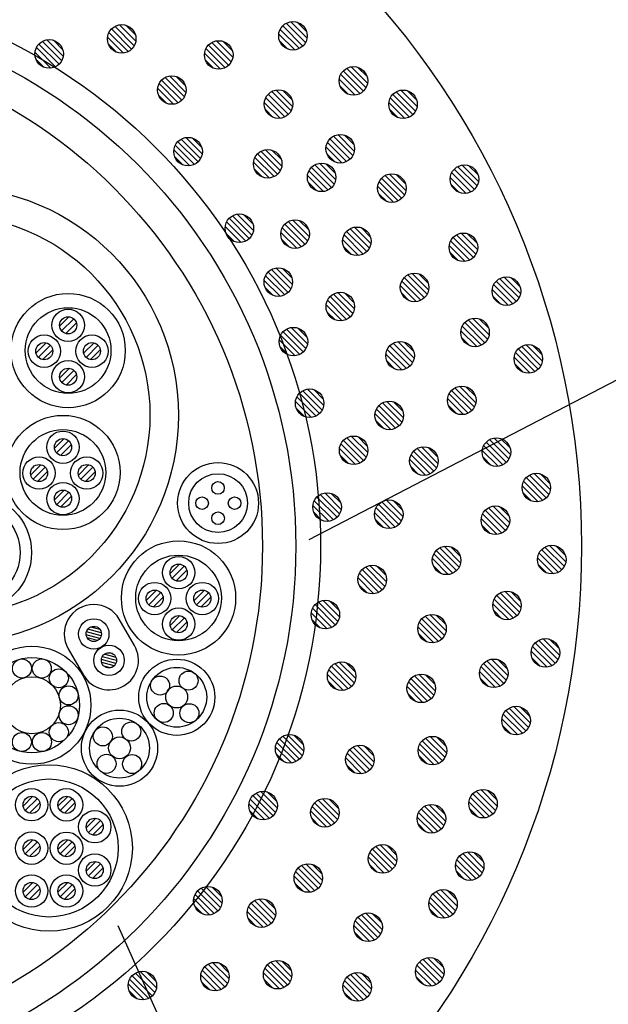
# Model space of a CAD drawing. Extents: x -104 to 1231, y -2217 to -382.
# Drawn here: x 925 to 987, y -913 to -810 of the extents above; entities that cross this region are included whole.
import ezdxf
from ezdxf.enums import TextEntityAlignment as Align

# ---------------------------------------------------------------- set-up
doc = ezdxf.new("R2010")
doc.units = 0
doc.header["$LTSCALE"] = 3
for name, color, linetype in [('TFAS-0005', 7, 'CONTINUOUS'), ('TFAS-0007', 7, 'CONTINUOUS'), ('TFAS-0008', 7, 'CONTINUOUS'), ('TFAS-0009', 7, 'CONTINUOUS'), ('TFAS-0014', 7, 'CONTINUOUS')]:
    doc.layers.add(name, color=color, linetype=linetype)
doc.styles.add('STYLE3', font='txt', dxfattribs={"bigfont": 'extfont2'})

# ---------------------------------------------------------------- blocks, each defined once
blk = doc.blocks.new('INS-GINWB')
at = {"layer": 'TFAS-0005', "color": 7, "linetype": 'CONTINUOUS'}
blk.add_lwpolyline([(-74.27, 32.88), (-44.83, -32.88), (74.27, -32.88)], dxfattribs=at)
at = {"layer": 'TFAS-0005', "color": 7, "linetype": 'CONTINUOUS', "style": 'STYLE3', "width": 0.797842}
blk.add_text('鋼製電線管', height=20.79, dxfattribs=at).set_placement((-43.33, -31.38), align=Align.BOTTOM_LEFT)
blk = doc.blocks.new('INS-G89F4')
at = {"layer": 'TFAS-0005', "color": 7, "linetype": 'CONTINUOUS'}
blk.add_lwpolyline([(-95.35, -40.51), (-46.16, -14.99), (95.35, -14.99)], dxfattribs=at)

msp = doc.modelspace()

# ---------------------------------------------------------------- linework, layer by layer
at = {"layer": 'TFAS-0007', "color": 7, "linetype": 'CONTINUOUS'}
msp.add_circle((897.273, -865.368), 86.7, dxfattribs=at)
at = {"layer": 'TFAS-0008', "color": 7, "linetype": 'CONTINUOUS'}
for p, q in [((929.168, -842.247), (930.148, -841.268)), ((929.377, -842.745), (930.646, -841.477)), ((929.804, -843.025), (930.926, -841.904)), ((926.673, -845.076), (927.746, -844.003)), ((931.682, -845.087), (932.776, -843.993)), ((926.926, -845.53), (928.199, -844.257)), ((927.395, -845.768), (928.438, -844.725)), ((931.94, -845.536), (933.21, -844.266)), ((932.413, -845.77), (933.428, -844.756)), ((929.173, -847.694), (930.191, -846.677)), ((929.4, -848.175), (930.671, -846.903)), ((929.842, -848.44), (930.936, -847.345)), ((928.623, -855.055), (929.603, -854.075)), ((928.832, -855.553), (930.101, -854.285)), ((929.259, -855.833), (930.381, -854.712)), ((926.128, -857.884), (927.2, -856.811)), ((926.381, -858.337), (927.654, -857.065)), ((931.137, -857.895), (932.231, -856.801)), ((931.395, -858.344), (932.665, -857.074)), ((926.85, -858.576), (927.893, -857.533)), ((931.868, -858.578), (932.883, -857.564)), ((928.628, -860.502), (929.646, -859.484)), ((928.855, -860.983), (930.126, -859.711)), ((929.297, -861.248), (930.391, -860.153)), ((940.767, -868.237), (941.746, -867.258)), ((940.976, -868.735), (942.244, -867.467)), ((941.403, -869.015), (942.524, -867.894)), ((938.271, -871.066), (939.344, -869.993)), ((938.525, -871.52), (939.797, -870.247)), ((938.993, -871.758), (940.036, -870.715)), ((943.281, -871.077), (944.375, -869.983)), ((943.539, -871.526), (944.809, -870.256)), ((944.012, -871.76), (945.026, -870.746)), ((940.772, -873.684), (941.789, -872.667)), ((940.998, -874.165), (942.27, -872.893)), ((933.398, -874.12), (932.422, -873.859)), ((937.034, -875.81), (935.434, -873.039)), ((941.44, -874.43), (942.535, -873.335)), ((933.401, -875.053), (931.953, -874.665)), ((933.527, -874.776), (931.982, -874.362)), ((933.132, -875.291), (932.067, -875.006)), ((933.54, -874.469), (932.124, -874.09)), ((930.065, -876.139), (931.665, -878.91)), ((935.149, -877.385), (933.645, -876.982)), ((935.091, -877.058), (933.858, -876.728)), ((934.711, -876.646), (934.393, -876.561)), ((935.084, -877.678), (933.555, -877.268)), ((934.901, -877.939), (933.582, -877.586)), ((934.506, -878.144), (933.821, -877.961)), ((925.33, -892.664), (926.348, -891.646)), ((925.557, -893.144), (926.828, -891.873)), ((925.999, -893.409), (927.093, -892.315)), ((928.994, -892.667), (930.012, -891.649)), ((929.221, -893.147), (930.493, -891.876)), ((929.663, -893.412), (930.758, -892.318)), ((931.965, -894.971), (932.982, -893.953)), ((932.191, -895.451), (933.463, -894.18)), ((932.633, -895.716), (933.728, -894.622)), ((925.33, -897.22), (926.348, -896.203)), ((925.557, -897.701), (926.828, -896.43)), ((928.994, -897.223), (930.012, -896.206)), ((929.221, -897.704), (930.493, -896.432)), ((925.999, -897.966), (927.093, -896.872)), ((929.663, -897.969), (930.758, -896.874)), ((931.965, -899.521), (932.982, -898.504)), ((932.191, -900.002), (933.463, -898.73)), ((932.633, -900.267), (933.728, -899.172)), ((925.33, -901.716), (926.348, -900.699)), ((928.994, -901.719), (930.012, -900.702)), ((925.557, -902.197), (926.828, -900.925)), ((925.999, -902.462), (927.093, -901.367)), ((929.221, -902.2), (930.493, -900.928)), ((929.663, -902.465), (930.758, -901.37))]:
    msp.add_line(p, q, dxfattribs=at)
for centre, radius in [((930.057, -844.818), 6), ((930.057, -844.818), 4.5), ((930.064, -842.164), 1.7), ((930.064, -842.164), 0.9), ((927.551, -844.882), 1.7), ((927.551, -844.882), 0.9), ((932.559, -844.882), 1.7), ((932.559, -844.882), 0.9), ((930.064, -847.568), 1.7), ((930.064, -847.568), 0.9), ((929.512, -857.626), 6), ((929.512, -857.626), 4.5), ((929.519, -854.972), 1.7), ((929.519, -854.972), 0.9), ((927.006, -857.69), 1.7), ((932.014, -857.69), 1.7), ((927.006, -857.69), 0.9), ((932.014, -857.69), 0.9), ((945.807, -860.841), 4.25), ((945.807, -860.841), 3.086), ((929.519, -860.376), 1.7), ((929.519, -860.376), 0.9), ((945.797, -859.247), 0.659), ((920.021, -866.043), 6.2), ((944.128, -860.847), 0.659), ((947.544, -860.847), 0.659), ((920.021, -866.043), 5), ((945.81, -862.432), 0.659), ((941.656, -870.808), 6), ((941.656, -870.808), 4.5), ((941.663, -868.154), 1.7), ((941.663, -868.154), 0.9), ((939.15, -870.872), 1.7), ((944.157, -870.872), 1.7), ((939.15, -870.872), 0.9), ((944.157, -870.872), 0.9), ((941.663, -873.558), 1.7), ((932.749, -874.589), 1.6), ((941.663, -873.558), 0.9), ((932.749, -874.589), 0.8), ((926.251, -882.08), 6.2), ((934.349, -877.36), 1.6), ((926.251, -882.08), 5), ((934.349, -877.36), 0.8), ((925.212, -878.22), 1), ((927.292, -878.217), 1), ((941.468, -881.241), 4), ((941.468, -881.241), 3.142), ((926.251, -882.08), 3), ((929.08, -879.251), 1), ((939.716, -880.01), 1), ((939.716, -880.01), 1), ((939.716, -880.01), 1), ((942.706, -879.494), 1), ((942.706, -879.494), 1), ((942.706, -879.494), 1), ((930.112, -881.044), 1), ((941.461, -881.215), 1.15), ((941.461, -881.215), 1.15), ((941.461, -881.215), 1.15), ((930.109, -883.124), 1), ((940.103, -882.892), 1), ((940.103, -882.892), 1), ((940.103, -882.892), 1), ((942.792, -882.913), 1), ((942.792, -882.913), 1), ((942.792, -882.913), 1), ((935.457, -886.584), 4), ((929.08, -884.908), 1), ((935.457, -886.584), 3.142), ((933.705, -885.353), 1), ((933.705, -885.353), 1), ((933.705, -885.353), 1), ((936.695, -884.837), 1), ((936.695, -884.837), 1), ((936.695, -884.837), 1), ((925.199, -885.939), 1), ((927.31, -885.941), 1), ((935.45, -886.558), 1.15), ((935.45, -886.558), 1.15), ((935.45, -886.558), 1.15), ((934.092, -888.235), 1), ((934.092, -888.235), 1), ((934.092, -888.235), 1), ((936.781, -888.256), 1), ((936.781, -888.256), 1), ((936.781, -888.256), 1), ((928.054, -897.076), 8.75), ((928.054, -897.076), 7.25), ((926.221, -892.537), 1.7), ((929.886, -892.54), 1.7), ((926.221, -892.537), 0.9), ((929.886, -892.54), 0.9), ((932.856, -894.844), 1.7), ((932.856, -894.844), 0.9), ((926.221, -897.094), 1.7), ((929.886, -897.097), 1.7), ((926.221, -897.094), 0.9), ((929.886, -897.097), 0.9), ((932.856, -899.395), 1.7), ((932.856, -899.395), 0.9), ((926.221, -901.59), 1.7), ((926.221, -901.59), 0.9), ((929.886, -901.593), 1.7), ((929.886, -901.593), 0.9)]:
    msp.add_circle(centre, radius, dxfattribs=at)
for centre, start, end in [((932.749, -874.589), 30, 210), ((934.349, -877.36), 210, 30)]:
    msp.add_arc(centre, 3.1, start, end, dxfattribs=at)
at = {"layer": 'TFAS-0009', "color": 7, "linetype": 'CONTINUOUS'}
for p, q in [((937.005, -812.791), (934.97, -810.756)), ((937.167, -812.317), (935.444, -810.594)), ((937.167, -812.317), (935.444, -810.594)), ((937.121, -811.634), (936.127, -810.64)), ((954.719, -812.833), (952.598, -810.712)), ((954.719, -812.833), (952.598, -810.712)), ((954.994, -812.471), (952.96, -810.437)), ((955.156, -811.997), (953.434, -810.275)), ((955.156, -811.997), (953.434, -810.275)), ((955.11, -811.315), (954.116, -810.321)), ((935.868, -813.563), (934.198, -811.893)), ((935.868, -813.563), (934.198, -811.893)), ((936.357, -813.416), (934.345, -811.404)), ((936.73, -813.152), (934.609, -811.031)), ((936.73, -813.152), (934.609, -811.031)), ((953.857, -813.244), (952.187, -811.574)), ((953.857, -813.244), (952.187, -811.574)), ((954.346, -813.097), (952.334, -811.085)), ((928.737, -815), (926.725, -812.988)), ((929.11, -814.736), (926.989, -812.615)), ((929.11, -814.736), (926.989, -812.615)), ((929.384, -814.375), (927.35, -812.34)), ((929.547, -813.901), (927.824, -812.178)), ((929.547, -813.901), (927.824, -812.178)), ((929.5, -813.218), (928.507, -812.224)), ((935.139, -813.471), (934.29, -812.622)), ((946.92, -814.844), (944.799, -812.723)), ((946.92, -814.844), (944.799, -812.723)), ((947.195, -814.483), (945.16, -812.449)), ((947.357, -814.009), (945.634, -812.286)), ((947.357, -814.009), (945.634, -812.286)), ((947.31, -813.326), (946.317, -812.333)), ((953.128, -813.152), (952.279, -812.303)), ((928.248, -815.147), (926.578, -813.477)), ((928.248, -815.147), (926.578, -813.477)), ((946.058, -815.255), (944.388, -813.585)), ((946.058, -815.255), (944.388, -813.585)), ((946.547, -815.108), (944.535, -813.096)), ((927.519, -815.055), (926.67, -814.206)), ((945.329, -815.163), (944.48, -814.314)), ((961.51, -816.728), (959.787, -815.005)), ((961.51, -816.728), (959.787, -815.005)), ((961.463, -816.045), (960.47, -815.052)), ((942.432, -817.692), (940.709, -815.969)), ((942.432, -817.692), (940.709, -815.969)), ((942.385, -817.009), (941.392, -816.016)), ((960.7, -817.827), (958.687, -815.815)), ((961.072, -817.563), (958.951, -815.442)), ((961.072, -817.563), (958.951, -815.442)), ((961.347, -817.202), (959.313, -815.168)), ((941.622, -818.791), (939.61, -816.779)), ((941.995, -818.527), (939.874, -816.406)), ((941.995, -818.527), (939.874, -816.406)), ((942.269, -818.166), (940.235, -816.132)), ((960.211, -817.975), (958.54, -816.304)), ((960.211, -817.975), (958.54, -816.304)), ((959.482, -817.882), (958.633, -817.033)), ((941.133, -818.938), (939.463, -817.268)), ((941.133, -818.938), (939.463, -817.268)), ((940.404, -818.846), (939.555, -817.997)), ((953.198, -820.007), (951.077, -817.886)), ((953.198, -820.007), (951.077, -817.886)), ((953.473, -819.645), (951.439, -817.611)), ((953.635, -819.171), (951.913, -817.449)), ((953.635, -819.171), (951.913, -817.449)), ((953.589, -818.488), (952.596, -817.495)), ((966.28, -820.027), (964.159, -817.906)), ((966.28, -820.027), (964.159, -817.906)), ((966.555, -819.666), (964.521, -817.632)), ((966.718, -819.192), (964.995, -817.469)), ((966.718, -819.192), (964.995, -817.469)), ((966.671, -818.509), (965.678, -817.516)), ((952.337, -820.418), (950.666, -818.748)), ((952.337, -820.418), (950.666, -818.748)), ((952.826, -820.271), (950.813, -818.258)), ((965.419, -820.439), (963.748, -818.768)), ((965.419, -820.439), (963.748, -818.768)), ((965.908, -820.291), (963.895, -818.279)), ((951.608, -820.325), (950.759, -819.476)), ((964.69, -820.346), (963.841, -819.497)), ((959.958, -824.335), (957.923, -822.301)), ((960.12, -823.861), (958.397, -822.138)), ((960.12, -823.861), (958.397, -822.138)), ((960.074, -823.178), (959.08, -822.185)), ((943.329, -825.262), (941.317, -823.25)), ((943.701, -824.998), (941.58, -822.877)), ((943.701, -824.998), (941.58, -822.877)), ((943.976, -824.637), (941.942, -822.602)), ((944.139, -824.163), (942.416, -822.44)), ((944.139, -824.163), (942.416, -822.44)), ((944.092, -823.48), (943.099, -822.486)), ((959.31, -824.96), (957.298, -822.948)), ((959.683, -824.697), (957.562, -822.576)), ((959.683, -824.697), (957.562, -822.576)), ((942.84, -825.409), (941.169, -823.739)), ((942.84, -825.409), (941.169, -823.739)), ((952.063, -826.281), (949.942, -824.16)), ((952.063, -826.281), (949.942, -824.16)), ((952.337, -825.919), (950.303, -823.885)), ((952.5, -825.445), (950.777, -823.723)), ((952.5, -825.445), (950.777, -823.723)), ((952.453, -824.762), (951.46, -823.769)), ((958.821, -825.108), (957.151, -823.437)), ((958.821, -825.108), (957.151, -823.437)), ((958.092, -825.015), (957.243, -824.166)), ((942.111, -825.317), (941.262, -824.468)), ((951.201, -826.692), (949.531, -825.021)), ((951.201, -826.692), (949.531, -825.021)), ((951.69, -826.545), (949.678, -824.532)), ((958.005, -827.34), (955.971, -825.306)), ((958.168, -826.866), (956.445, -825.143)), ((958.168, -826.866), (956.445, -825.143)), ((958.121, -826.183), (957.128, -825.19)), ((973.168, -827.056), (971.446, -825.334)), ((973.168, -827.056), (971.446, -825.334)), ((973.122, -826.373), (972.128, -825.38)), ((950.472, -826.599), (949.623, -825.75)), ((956.869, -828.113), (955.198, -826.442)), ((956.869, -828.113), (955.198, -826.442)), ((957.358, -827.965), (955.346, -825.953)), ((957.731, -827.702), (955.609, -825.581)), ((957.731, -827.702), (955.609, -825.581)), ((965.382, -828.471), (963.348, -826.437)), ((965.545, -827.997), (963.822, -826.275)), ((965.545, -827.997), (963.822, -826.275)), ((965.498, -827.315), (964.505, -826.321)), ((972.358, -828.156), (970.346, -826.143)), ((972.731, -827.892), (970.61, -825.771)), ((972.731, -827.892), (970.61, -825.771)), ((973.006, -827.53), (970.972, -825.496)), ((956.14, -828.02), (955.291, -827.171)), ((964.735, -829.097), (962.723, -827.084)), ((965.107, -828.833), (962.986, -826.712)), ((965.107, -828.833), (962.986, -826.712)), ((971.869, -828.303), (970.199, -826.633)), ((971.869, -828.303), (970.199, -826.633)), ((971.14, -828.21), (970.291, -827.361)), ((964.246, -829.244), (962.575, -827.574)), ((964.246, -829.244), (962.575, -827.574)), ((963.517, -829.152), (962.668, -828.303)), ((949.526, -832.212), (947.803, -830.489)), ((949.526, -832.212), (947.803, -830.489)), ((949.479, -831.529), (948.486, -830.536)), ((948.716, -833.311), (946.703, -831.299)), ((949.088, -833.047), (946.967, -830.926)), ((949.088, -833.047), (946.967, -830.926)), ((949.363, -832.686), (947.329, -830.652)), ((954.94, -833.666), (952.819, -831.545)), ((954.94, -833.666), (952.819, -831.545)), ((955.215, -833.304), (953.181, -831.27)), ((955.378, -832.83), (953.655, -831.107)), ((955.378, -832.83), (953.655, -831.107)), ((955.331, -832.147), (954.338, -831.154)), ((948.227, -833.459), (946.556, -831.788)), ((948.227, -833.459), (946.556, -831.788)), ((947.498, -833.366), (946.649, -832.517)), ((954.079, -834.077), (952.408, -832.406)), ((954.079, -834.077), (952.408, -832.406)), ((954.568, -833.929), (952.556, -831.917)), ((961.426, -834.42), (959.305, -832.299)), ((961.426, -834.42), (959.305, -832.299)), ((961.701, -834.058), (959.666, -832.024)), ((961.863, -833.584), (960.14, -831.861)), ((961.863, -833.584), (960.14, -831.861)), ((961.817, -832.901), (960.823, -831.908)), ((973.06, -834.215), (971.338, -832.492)), ((973.06, -834.215), (971.338, -832.492)), ((973.014, -833.532), (972.02, -832.539)), ((953.35, -833.984), (952.501, -833.135)), ((960.564, -834.831), (958.894, -833.16)), ((960.564, -834.831), (958.894, -833.16)), ((961.053, -834.683), (959.041, -832.671)), ((972.25, -835.314), (970.238, -833.302)), ((972.623, -835.05), (970.502, -832.929)), ((972.623, -835.05), (970.502, -832.929)), ((972.898, -834.689), (970.864, -832.655)), ((959.835, -834.738), (958.986, -833.889)), ((971.761, -835.462), (970.091, -833.791)), ((971.761, -835.462), (970.091, -833.791)), ((971.032, -835.369), (970.183, -834.52)), ((953.176, -838.703), (951.055, -836.582)), ((953.176, -838.703), (951.055, -836.582)), ((953.451, -838.342), (951.417, -836.308)), ((953.614, -837.868), (951.891, -836.145)), ((953.614, -837.868), (951.891, -836.145)), ((953.567, -837.185), (952.574, -836.192)), ((967.924, -838.429), (966.202, -836.707)), ((967.924, -838.429), (966.202, -836.707)), ((967.878, -837.747), (966.884, -836.753)), ((952.315, -839.115), (950.644, -837.444)), ((952.315, -839.115), (950.644, -837.444)), ((952.804, -838.967), (950.791, -836.955)), ((967.114, -839.529), (965.102, -837.517)), ((967.487, -839.265), (965.366, -837.144)), ((967.487, -839.265), (965.366, -837.144)), ((967.762, -838.903), (965.728, -836.869)), ((977.144, -839.655), (975.023, -837.534)), ((977.144, -839.655), (975.023, -837.534)), ((977.419, -839.294), (975.385, -837.26)), ((977.582, -838.82), (975.859, -837.097)), ((977.582, -838.82), (975.859, -837.097)), ((977.535, -838.137), (976.542, -837.144)), ((951.586, -839.022), (950.737, -838.173)), ((960.125, -840.441), (958.402, -838.718)), ((960.125, -840.441), (958.402, -838.718)), ((960.078, -839.758), (959.085, -838.765)), ((966.625, -839.676), (964.955, -838.006)), ((966.625, -839.676), (964.955, -838.006)), ((965.896, -839.584), (965.047, -838.735)), ((976.283, -840.067), (974.612, -838.396)), ((976.283, -840.067), (974.612, -838.396)), ((976.772, -839.919), (974.759, -837.907)), ((959.315, -841.54), (957.303, -839.528)), ((959.688, -841.276), (957.567, -839.155)), ((959.688, -841.276), (957.567, -839.155)), ((959.963, -840.915), (957.928, -838.881)), ((975.554, -839.974), (974.705, -839.125)), ((958.826, -841.687), (957.156, -840.017)), ((958.826, -841.687), (957.156, -840.017)), ((958.097, -841.595), (957.248, -840.746)), ((973.84, -843.995), (971.719, -841.874)), ((973.84, -843.995), (971.719, -841.874)), ((974.115, -843.634), (972.081, -841.6)), ((974.278, -843.16), (972.555, -841.437)), ((974.278, -843.16), (972.555, -841.437)), ((974.231, -842.477), (973.238, -841.484)), ((954.763, -844.959), (952.642, -842.838)), ((954.763, -844.959), (952.642, -842.838)), ((955.037, -844.598), (953.003, -842.564)), ((955.2, -844.124), (953.477, -842.401)), ((955.2, -844.124), (953.477, -842.401)), ((955.153, -843.441), (954.16, -842.448)), ((972.979, -844.407), (971.308, -842.736)), ((972.979, -844.407), (971.308, -842.736)), ((973.468, -844.259), (971.455, -842.247)), ((953.901, -845.37), (952.231, -843.7)), ((953.901, -845.37), (952.231, -843.7)), ((954.39, -845.223), (952.378, -843.211)), ((966.403, -845.603), (964.681, -843.881)), ((966.403, -845.603), (964.681, -843.881)), ((966.357, -844.92), (965.364, -843.927)), ((972.25, -844.314), (971.401, -843.465)), ((953.172, -845.278), (952.323, -844.429)), ((965.594, -846.703), (963.581, -844.69)), ((965.966, -846.439), (963.845, -844.318)), ((965.966, -846.439), (963.845, -844.318)), ((966.241, -846.077), (964.207, -844.043)), ((979.068, -847.031), (977.055, -845.019)), ((979.44, -846.767), (977.319, -844.646)), ((979.44, -846.767), (977.319, -844.646)), ((979.715, -846.406), (977.681, -844.372)), ((979.878, -845.932), (978.155, -844.209)), ((979.878, -845.932), (978.155, -844.209)), ((979.831, -845.249), (978.838, -844.256)), ((965.105, -846.85), (963.434, -845.18)), ((965.105, -846.85), (963.434, -845.18)), ((964.376, -846.757), (963.527, -845.908)), ((978.579, -847.179), (976.908, -845.508)), ((978.579, -847.179), (976.908, -845.508)), ((977.85, -847.086), (977.001, -846.237)), ((956.744, -851.069), (954.71, -849.034)), ((956.907, -850.595), (955.184, -848.872)), ((956.907, -850.595), (955.184, -848.872)), ((956.86, -849.912), (955.867, -848.918)), ((972.451, -851.129), (970.33, -849.008)), ((972.451, -851.129), (970.33, -849.008)), ((972.726, -850.767), (970.691, -848.733)), ((972.888, -850.293), (971.165, -848.57)), ((972.888, -850.293), (971.165, -848.57)), ((972.842, -849.61), (971.848, -848.617)), ((955.608, -851.841), (953.937, -850.171)), ((955.608, -851.841), (953.937, -850.171)), ((956.097, -851.694), (954.085, -849.682)), ((956.469, -851.43), (954.348, -849.309)), ((956.469, -851.43), (954.348, -849.309)), ((965.268, -851.877), (963.545, -850.155)), ((965.268, -851.877), (963.545, -850.155)), ((965.221, -851.194), (964.228, -850.201)), ((971.589, -851.54), (969.919, -849.869)), ((971.589, -851.54), (969.919, -849.869)), ((972.078, -851.392), (970.066, -849.38)), ((954.879, -851.749), (954.03, -850.9)), ((964.458, -852.977), (962.446, -850.964)), ((964.831, -852.713), (962.71, -850.592)), ((964.831, -852.713), (962.71, -850.592)), ((965.105, -852.351), (963.071, -850.317)), ((970.86, -851.447), (970.011, -850.598)), ((963.969, -853.124), (962.299, -851.453)), ((963.969, -853.124), (962.299, -851.453)), ((963.24, -853.031), (962.391, -852.182)), ((961.091, -856.374), (958.969, -854.253)), ((961.091, -856.374), (958.969, -854.253)), ((961.365, -856.012), (959.331, -853.978)), ((961.528, -855.538), (959.805, -853.815)), ((961.528, -855.538), (959.805, -853.815)), ((961.481, -854.855), (960.488, -853.862)), ((976.366, -856.202), (974.332, -854.168)), ((976.528, -855.728), (974.806, -854.006)), ((976.528, -855.728), (974.806, -854.006)), ((976.482, -855.045), (975.488, -854.052)), ((960.229, -856.785), (958.558, -855.114)), ((960.229, -856.785), (958.558, -855.114)), ((960.718, -856.637), (958.706, -854.625)), ((968.467, -857.505), (966.346, -855.384)), ((968.467, -857.505), (966.346, -855.384)), ((968.742, -857.143), (966.708, -855.109)), ((968.905, -856.669), (967.182, -854.947)), ((968.905, -856.669), (967.182, -854.947)), ((968.858, -855.987), (967.865, -854.993)), ((975.229, -856.975), (973.559, -855.305)), ((975.229, -856.975), (973.559, -855.305)), ((975.718, -856.828), (973.706, -854.815)), ((976.091, -856.564), (973.97, -854.443)), ((976.091, -856.564), (973.97, -854.443)), ((959.5, -856.692), (958.651, -855.843)), ((967.606, -857.916), (965.935, -856.246)), ((967.606, -857.916), (965.935, -856.246)), ((968.095, -857.769), (966.083, -855.756)), ((974.5, -856.882), (973.651, -856.033)), ((966.877, -857.824), (966.028, -856.975)), ((980.28, -860.291), (978.159, -858.17)), ((980.28, -860.291), (978.159, -858.17)), ((980.555, -859.93), (978.521, -857.896)), ((980.718, -859.456), (978.995, -857.733)), ((980.718, -859.456), (978.995, -857.733)), ((980.671, -858.773), (979.678, -857.78)), ((979.419, -860.703), (977.748, -859.032)), ((979.419, -860.703), (977.748, -859.032)), ((979.908, -860.555), (977.895, -858.543)), ((958.3, -862.338), (956.179, -860.217)), ((958.3, -862.338), (956.179, -860.217)), ((958.575, -861.976), (956.541, -859.942)), ((958.738, -861.502), (957.015, -859.779)), ((958.738, -861.502), (957.015, -859.779)), ((958.691, -860.819), (957.698, -859.826)), ((965.223, -862.256), (963.5, -860.533)), ((965.223, -862.256), (963.5, -860.533)), ((965.177, -861.573), (964.183, -860.58)), ((978.69, -860.61), (977.841, -859.761)), ((957.439, -862.749), (955.768, -861.078)), ((957.439, -862.749), (955.768, -861.078)), ((957.928, -862.601), (955.916, -860.589)), ((964.413, -863.355), (962.401, -861.343)), ((964.786, -863.092), (962.665, -860.971)), ((964.786, -863.092), (962.665, -860.971)), ((965.061, -862.73), (963.026, -860.696)), ((975.983, -863.722), (973.862, -861.601)), ((975.983, -863.722), (973.862, -861.601)), ((976.258, -863.361), (974.224, -861.327)), ((976.42, -862.887), (974.698, -861.164)), ((976.42, -862.887), (974.698, -861.164)), ((976.374, -862.204), (975.38, -861.211)), ((956.71, -862.656), (955.861, -861.807)), ((963.924, -863.503), (962.254, -861.832)), ((963.924, -863.503), (962.254, -861.832)), ((963.195, -863.41), (962.346, -862.561)), ((975.121, -864.134), (973.451, -862.463)), ((975.121, -864.134), (973.451, -862.463)), ((975.61, -863.986), (973.598, -861.974)), ((974.392, -864.041), (973.543, -863.192)), ((971.122, -867.575), (969.088, -865.541)), ((971.284, -867.101), (969.562, -865.379)), ((971.284, -867.101), (969.562, -865.379)), ((971.238, -866.419), (970.244, -865.425)), ((981.904, -867.851), (979.783, -865.73)), ((981.904, -867.851), (979.783, -865.73)), ((982.179, -867.49), (980.145, -865.456)), ((982.342, -867.016), (980.619, -865.293)), ((982.342, -867.016), (980.619, -865.293)), ((982.295, -866.333), (981.302, -865.34)), ((969.985, -868.348), (968.315, -866.678)), ((969.985, -868.348), (968.315, -866.678)), ((970.474, -868.201), (968.462, -866.189)), ((970.847, -867.937), (968.726, -865.816)), ((970.847, -867.937), (968.726, -865.816)), ((981.043, -868.263), (979.372, -866.592)), ((981.043, -868.263), (979.372, -866.592)), ((981.532, -868.115), (979.519, -866.103)), ((963.323, -869.587), (961.288, -867.553)), ((963.485, -869.113), (961.762, -867.39)), ((963.485, -869.113), (961.762, -867.39)), ((963.438, -868.43), (962.445, -867.437)), ((969.256, -868.256), (968.407, -867.407)), ((980.314, -868.17), (979.465, -867.321)), ((962.186, -870.359), (960.516, -868.689)), ((962.186, -870.359), (960.516, -868.689)), ((962.675, -870.212), (960.663, -868.2)), ((963.048, -869.948), (960.927, -867.827)), ((963.048, -869.948), (960.927, -867.827)), ((961.457, -870.267), (960.608, -869.418)), ((976.828, -872.931), (974.815, -870.919)), ((977.2, -872.667), (975.079, -870.546)), ((977.2, -872.667), (975.079, -870.546)), ((977.475, -872.306), (975.441, -870.272)), ((977.638, -871.832), (975.915, -870.109)), ((977.638, -871.832), (975.915, -870.109)), ((977.591, -871.149), (976.598, -870.156)), ((957.75, -873.895), (955.738, -871.883)), ((958.123, -873.631), (956.002, -871.51)), ((958.123, -873.631), (956.002, -871.51)), ((958.397, -873.27), (956.363, -871.236)), ((958.56, -872.796), (956.837, -871.073)), ((958.56, -872.796), (956.837, -871.073)), ((958.513, -872.113), (957.52, -871.12)), ((976.339, -873.079), (974.668, -871.408)), ((976.339, -873.079), (974.668, -871.408)), ((957.261, -874.042), (955.591, -872.372)), ((957.261, -874.042), (955.591, -872.372)), ((969.326, -875.111), (967.205, -872.99)), ((969.326, -875.111), (967.205, -872.99)), ((969.601, -874.749), (967.567, -872.715)), ((969.763, -874.275), (968.041, -872.553)), ((969.763, -874.275), (968.041, -872.553)), ((969.717, -873.592), (968.724, -872.599)), ((975.61, -872.986), (974.761, -872.137)), ((956.532, -873.95), (955.683, -873.101)), ((968.465, -875.522), (966.794, -873.852)), ((968.465, -875.522), (966.794, -873.852)), ((968.954, -875.375), (966.941, -873.362)), ((967.736, -875.429), (966.887, -874.58)), ((980.86, -877.915), (978.847, -875.903)), ((981.232, -877.651), (979.111, -875.53)), ((981.232, -877.651), (979.111, -875.53)), ((981.507, -877.29), (979.473, -875.256)), ((981.67, -876.816), (979.947, -875.093)), ((981.67, -876.816), (979.947, -875.093)), ((981.623, -876.133), (980.63, -875.14)), ((980.371, -878.063), (978.7, -876.392)), ((980.371, -878.063), (978.7, -876.392)), ((979.642, -877.97), (978.793, -877.121)), ((959.829, -880.102), (957.708, -877.981)), ((959.829, -880.102), (957.708, -877.981)), ((960.104, -879.741), (958.07, -877.706)), ((960.267, -879.267), (958.544, -877.544)), ((960.267, -879.267), (958.544, -877.544)), ((960.22, -878.584), (959.227, -877.59)), ((975.438, -880.064), (973.426, -878.052)), ((975.811, -879.801), (973.69, -877.68)), ((975.811, -879.801), (973.69, -877.68)), ((976.086, -879.439), (974.051, -877.405)), ((976.248, -878.965), (974.525, -877.242)), ((976.248, -878.965), (974.525, -877.242)), ((976.202, -878.282), (975.208, -877.289)), ((958.968, -880.513), (957.297, -878.843)), ((958.968, -880.513), (957.297, -878.843)), ((959.457, -880.366), (957.445, -878.354)), ((968.465, -881.023), (966.431, -878.989)), ((968.628, -880.549), (966.905, -878.827)), ((968.628, -880.549), (966.905, -878.827)), ((968.581, -879.866), (967.588, -878.873)), ((974.949, -880.212), (973.279, -878.541)), ((974.949, -880.212), (973.279, -878.541)), ((958.239, -880.421), (957.39, -879.572)), ((967.329, -881.796), (965.659, -880.125)), ((967.329, -881.796), (965.659, -880.125)), ((967.818, -881.649), (965.806, -879.636)), ((968.191, -881.385), (966.07, -879.264)), ((968.191, -881.385), (966.07, -879.264)), ((974.22, -880.119), (973.371, -879.27)), ((966.6, -881.703), (965.751, -880.854)), ((978.59, -883.928), (976.867, -882.205)), ((978.59, -883.928), (976.867, -882.205)), ((978.543, -883.245), (977.55, -882.252)), ((977.78, -885.027), (975.767, -883.015)), ((978.152, -884.763), (976.031, -882.642)), ((978.152, -884.763), (976.031, -882.642)), ((978.427, -884.402), (976.393, -882.368)), ((977.291, -885.175), (975.62, -883.504)), ((977.291, -885.175), (975.62, -883.504)), ((976.562, -885.082), (975.713, -884.233)), ((954.645, -887.372), (952.611, -885.338)), ((954.808, -886.898), (953.085, -885.175)), ((954.808, -886.898), (953.085, -885.175)), ((954.761, -886.215), (953.768, -885.222)), ((969.808, -887.088), (968.086, -885.366)), ((969.808, -887.088), (968.086, -885.366)), ((953.998, -887.997), (951.986, -885.985)), ((954.371, -887.734), (952.249, -885.613)), ((954.371, -887.734), (952.249, -885.613)), ((962.185, -888.029), (960.462, -886.307)), ((962.185, -888.029), (960.462, -886.307)), ((962.138, -887.347), (961.145, -886.353)), ((968.998, -888.188), (966.986, -886.175)), ((969.371, -887.924), (967.25, -885.803)), ((969.371, -887.924), (967.25, -885.803)), ((969.646, -887.562), (967.612, -885.528)), ((969.762, -886.405), (968.768, -885.412)), ((953.509, -888.145), (951.838, -886.474)), ((953.509, -888.145), (951.838, -886.474)), ((952.78, -888.052), (951.931, -887.203)), ((961.375, -889.129), (959.363, -887.116)), ((961.747, -888.865), (959.626, -886.744)), ((961.747, -888.865), (959.626, -886.744)), ((962.022, -888.503), (959.988, -886.469)), ((968.509, -888.335), (966.839, -886.665)), ((968.509, -888.335), (966.839, -886.665)), ((967.78, -888.242), (966.931, -887.393)), ((960.886, -889.276), (959.215, -887.606)), ((960.886, -889.276), (959.215, -887.606)), ((960.157, -889.184), (959.308, -888.335)), ((951.58, -893.698), (949.459, -891.577)), ((951.58, -893.698), (949.459, -891.577)), ((951.855, -893.336), (949.821, -891.302)), ((952.018, -892.862), (950.295, -891.139)), ((952.018, -892.862), (950.295, -891.139)), ((951.971, -892.179), (950.978, -891.186)), ((974.68, -893.499), (972.559, -891.378)), ((974.68, -893.499), (972.559, -891.378)), ((974.955, -893.138), (972.921, -891.104)), ((975.118, -892.664), (973.395, -890.941)), ((975.118, -892.664), (973.395, -890.941)), ((975.071, -891.981), (974.078, -890.988)), ((950.719, -894.109), (949.048, -892.438)), ((950.719, -894.109), (949.048, -892.438)), ((951.208, -893.961), (949.196, -891.949)), ((958.066, -894.452), (955.945, -892.331)), ((958.066, -894.452), (955.945, -892.331)), ((958.341, -894.09), (956.306, -892.056)), ((958.503, -893.616), (956.78, -891.893)), ((958.503, -893.616), (956.78, -891.893)), ((958.457, -892.933), (957.463, -891.94)), ((969.7, -894.247), (967.978, -892.524)), ((969.7, -894.247), (967.978, -892.524)), ((969.654, -893.564), (968.66, -892.571)), ((973.819, -893.911), (972.148, -892.24)), ((973.819, -893.911), (972.148, -892.24)), ((974.308, -893.763), (972.295, -891.751)), ((949.99, -894.016), (949.141, -893.167)), ((957.204, -894.863), (955.534, -893.192)), ((957.204, -894.863), (955.534, -893.192)), ((957.693, -894.715), (955.681, -892.703)), ((968.89, -895.346), (966.878, -893.334)), ((969.263, -895.082), (967.142, -892.961)), ((969.263, -895.082), (967.142, -892.961)), ((969.538, -894.721), (967.504, -892.687)), ((973.09, -893.818), (972.241, -892.969)), ((956.475, -894.77), (955.626, -893.921)), ((968.401, -895.494), (966.731, -893.823)), ((968.401, -895.494), (966.731, -893.823)), ((967.672, -895.401), (966.823, -894.552)), ((964.564, -898.461), (962.842, -896.739)), ((964.564, -898.461), (962.842, -896.739)), ((963.754, -899.561), (961.742, -897.549)), ((964.127, -899.297), (962.006, -897.176)), ((964.127, -899.297), (962.006, -897.176)), ((964.402, -898.935), (962.368, -896.901)), ((964.518, -897.779), (963.524, -896.785)), ((973.555, -899.69), (971.521, -897.656)), ((973.718, -899.216), (971.995, -897.493)), ((973.718, -899.216), (971.995, -897.493)), ((973.671, -898.533), (972.678, -897.54)), ((956.765, -900.473), (955.042, -898.75)), ((956.765, -900.473), (955.042, -898.75)), ((956.718, -899.79), (955.725, -898.797)), ((963.265, -899.708), (961.595, -898.038)), ((963.265, -899.708), (961.595, -898.038)), ((962.536, -899.616), (961.687, -898.767)), ((972.419, -900.463), (970.748, -898.792)), ((972.419, -900.463), (970.748, -898.792)), ((972.908, -900.315), (970.895, -898.303)), ((973.28, -900.051), (971.159, -897.93)), ((973.28, -900.051), (971.159, -897.93)), ((955.955, -901.572), (953.943, -899.56)), ((956.328, -901.308), (954.207, -899.187)), ((956.328, -901.308), (954.207, -899.187)), ((956.603, -900.947), (954.568, -898.913)), ((971.69, -900.37), (970.841, -899.521)), ((955.466, -901.719), (953.796, -900.049)), ((955.466, -901.719), (953.796, -900.049)), ((954.737, -901.627), (953.888, -900.778)), ((945.412, -903.955), (943.399, -901.943)), ((945.784, -903.691), (943.663, -901.57)), ((945.784, -903.691), (943.663, -901.57)), ((946.059, -903.33), (944.025, -901.296)), ((946.222, -902.856), (944.499, -901.133)), ((946.222, -902.856), (944.499, -901.133)), ((946.175, -902.173), (945.182, -901.18)), ((970.48, -904.027), (968.359, -901.906)), ((970.48, -904.027), (968.359, -901.906)), ((970.755, -903.666), (968.721, -901.632)), ((970.918, -903.192), (969.195, -901.469)), ((970.918, -903.192), (969.195, -901.469)), ((970.871, -902.509), (969.878, -901.516)), ((944.923, -904.103), (943.252, -902.432)), ((944.923, -904.103), (943.252, -902.432)), ((951.403, -904.991), (949.282, -902.87)), ((951.403, -904.991), (949.282, -902.87)), ((951.677, -904.63), (949.643, -902.596)), ((951.84, -904.156), (950.117, -902.433)), ((951.84, -904.156), (950.117, -902.433)), ((951.793, -903.473), (950.8, -902.48)), ((969.619, -904.439), (967.948, -902.768)), ((969.619, -904.439), (967.948, -902.768)), ((970.108, -904.291), (968.095, -902.279)), ((944.194, -904.01), (943.345, -903.161)), ((950.541, -905.402), (948.871, -903.732)), ((950.541, -905.402), (948.871, -903.732)), ((951.03, -905.255), (949.018, -903.243)), ((963.043, -905.635), (961.321, -903.913)), ((963.043, -905.635), (961.321, -903.913)), ((962.997, -904.952), (962.004, -903.959)), ((968.89, -904.346), (968.041, -903.497)), ((949.812, -905.31), (948.963, -904.461)), ((962.234, -906.735), (960.221, -904.722)), ((962.606, -906.471), (960.485, -904.35)), ((962.606, -906.471), (960.485, -904.35)), ((962.881, -906.109), (960.847, -904.075)), ((961.745, -906.882), (960.074, -905.212)), ((961.745, -906.882), (960.074, -905.212)), ((961.016, -906.789), (960.167, -905.94)), ((946.96, -910.832), (945.238, -909.11)), ((946.96, -910.832), (945.238, -909.11)), ((946.914, -910.149), (945.92, -909.156)), ((953.384, -911.101), (951.35, -909.066)), ((953.547, -910.627), (951.824, -908.904)), ((953.547, -910.627), (951.824, -908.904)), ((953.5, -909.944), (952.507, -908.95)), ((969.091, -911.161), (966.97, -909.04)), ((969.091, -911.161), (966.97, -909.04)), ((969.366, -910.799), (967.331, -908.765)), ((969.528, -910.325), (967.805, -908.602)), ((969.528, -910.325), (967.805, -908.602)), ((969.482, -909.642), (968.488, -908.649)), ((939.174, -912.247), (937.14, -910.213)), ((939.337, -911.773), (937.614, -910.051)), ((939.337, -911.773), (937.614, -910.051)), ((939.29, -911.091), (938.297, -910.097)), ((946.15, -911.932), (944.138, -909.919)), ((946.523, -911.668), (944.402, -909.547)), ((946.523, -911.668), (944.402, -909.547)), ((946.798, -911.306), (944.764, -909.272)), ((952.248, -911.873), (950.577, -910.203)), ((952.248, -911.873), (950.577, -910.203)), ((952.737, -911.726), (950.725, -909.714)), ((953.109, -911.462), (950.988, -909.341)), ((953.109, -911.462), (950.988, -909.341)), ((961.908, -911.909), (960.185, -910.187)), ((961.908, -911.909), (960.185, -910.187)), ((968.229, -911.572), (966.559, -909.901)), ((968.229, -911.572), (966.559, -909.901)), ((968.718, -911.424), (966.706, -909.412)), ((938.527, -912.873), (936.515, -910.86)), ((938.899, -912.609), (936.778, -910.488)), ((938.899, -912.609), (936.778, -910.488)), ((945.661, -912.079), (943.991, -910.409)), ((945.661, -912.079), (943.991, -910.409)), ((944.932, -911.986), (944.083, -911.137)), ((951.519, -911.781), (950.67, -910.932)), ((961.098, -913.009), (959.086, -910.996)), ((961.471, -912.745), (959.35, -910.624)), ((961.471, -912.745), (959.35, -910.624)), ((961.745, -912.383), (959.711, -910.349)), ((961.861, -911.226), (960.868, -910.233)), ((967.5, -911.479), (966.651, -910.63)), ((938.038, -913.02), (936.367, -911.35)), ((938.038, -913.02), (936.367, -911.35)), ((937.309, -912.928), (936.46, -912.079)), ((960.609, -913.156), (958.939, -911.485)), ((960.609, -913.156), (958.939, -911.485)), ((959.88, -913.063), (959.031, -912.214))]:
    msp.add_line(p, q, dxfattribs=at)
for centre in [(935.687, -812.074), (953.676, -811.755), (928.067, -813.658), (945.877, -813.766), (960.029, -816.486), (940.952, -817.449), (952.155, -818.929), (965.237, -818.95), (958.64, -823.619), (942.658, -823.92), (951.02, -825.203), (956.687, -826.624), (971.688, -826.814), (964.064, -827.755), (948.045, -831.97), (953.897, -832.588), (960.383, -833.342), (971.58, -833.973), (952.133, -837.626), (966.444, -838.187), (976.101, -838.578), (958.645, -840.198), (972.797, -842.918), (953.72, -843.881), (964.923, -845.361), (978.397, -845.69), (955.426, -850.352), (971.408, -850.051), (963.788, -851.635), (960.047, -855.296), (975.048, -855.486), (967.424, -856.427), (979.237, -859.214), (957.257, -861.26), (963.743, -862.014), (974.94, -862.645), (969.804, -866.859), (980.861, -866.774), (962.005, -868.87), (976.157, -871.59), (957.08, -872.553), (968.283, -874.033), (980.189, -876.574), (958.786, -879.024), (974.768, -878.723), (967.148, -880.307), (977.109, -883.686), (953.327, -886.656), (968.328, -886.846), (960.704, -887.787), (950.537, -892.62), (973.637, -892.422), (957.023, -893.374), (968.22, -894.005), (963.084, -898.219), (972.237, -898.974), (955.285, -900.23), (944.741, -902.614), (969.437, -902.95), (950.36, -903.913), (961.563, -905.393), (945.48, -910.59), (952.066, -910.384), (968.048, -910.083), (937.856, -911.531), (960.428, -911.667)]:
    msp.add_circle(centre, 1.5, dxfattribs=at)
at = {"layer": 'TFAS-0014', "color": 7, "linetype": 'CONTINUOUS'}
for centre, radius in [((897.273, -865.368), 59.3), ((897.273, -865.368), 56.7), ((897.273, -865.368), 53.2), ((917.651, -851.61), 24), ((917.651, -851.61), 21)]:
    msp.add_circle(centre, radius, dxfattribs=at)

# ---------------------------------------------------------------- block references
at = {"layer": 'TFAS-0005'}
for name, p in [('INS-G89F4', (1050.716, -824.15)), ('INS-GINWB', (1009.55, -938.094))]:
    msp.add_blockref(name, p, dxfattribs=at)

doc.saveas('drawing.dxf')
